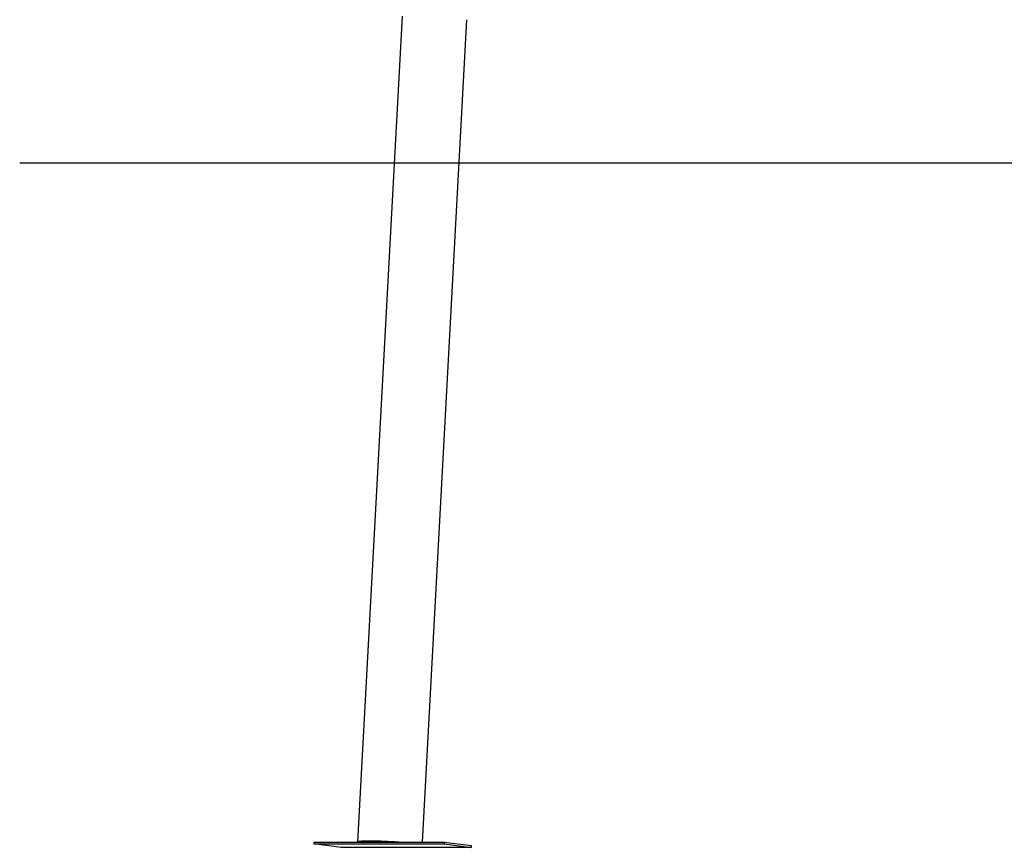
# Model space of a CAD drawing. Extents: x -5240 to 16971, y -2195 to 2749.
# Drawn here: x -5240 to -4082, y -2195 to -1221 of the extents above; entities that cross this region are included whole.
import ezdxf

# ---------------------------------------------------------------- set-up
doc = ezdxf.new("R2010")
doc.units = 0

msp = doc.modelspace()

# ---------------------------------------------------------------- linework, layer by layer
at = {"color": 7, "linetype": 'Continuous'}
for p, q in [((-4790.4, -1216.6), (-4842.7, -2188.2)), ((-4766.5, -2188.6), (-4714.3, -1220.7)), ((-4894.1, -2188.6), (-4894.2, -2190.6)), ((-4894.1, -2188.6), (-4740.9, -2188.6)), ((-4740.9, -2188.6), (-4741, -2190.6)), ((-4740.9, -2188.6), (-4708.9, -2192.8)), ((-4862.2, -2194.8), (-4894.2, -2190.6)), ((-4894.2, -2190.6), (-4741, -2190.6)), ((-4709, -2194.8), (-4862.2, -2194.8)), ((-4741, -2190.6), (-4709, -2194.8)), ((-4708.9, -2192.8), (-4709, -2194.8))]:
    msp.add_line(p, q, dxfattribs=at)
msp.add_line((-5240.4, -1389.1), (16077.3, -1389.1))
for points in [[(-4842.4, -2188.6), (-4842.6, -2188.5), (-4842.7, -2188.2), (-4842.6, -2188), (-4842, -2187.8), (-4841.1, -2187.6), (-4839.9, -2187.4), (-4838.3, -2187.3), (-4836.4, -2187.2), (-4834.3, -2187.1), (-4831.8, -2187.1), (-4829.1, -2187.1)], [(-4839.6, -2188.6), (-4839.7, -2188.5), (-4839.7, -2188.2), (-4839.3, -2188), (-4838.5, -2187.9), (-4837.4, -2187.7), (-4836, -2187.6), (-4834.2, -2187.5), (-4832.1, -2187.4), (-4829.8, -2187.3), (-4827.2, -2187.3)], [(-4829.1, -2187.1), (-4826.2, -2187.1), (-4823, -2187.1), (-4819.7, -2187.2), (-4816.3, -2187.3), (-4812.7, -2187.4), (-4809.1, -2187.6), (-4805.5, -2187.8), (-4801.8, -2188), (-4798.1, -2188.2), (-4794.5, -2188.5), (-4792.7, -2188.6)]]:
    msp.add_lwpolyline(points, dxfattribs=at)
msp.add_arc((-4830.2, -2662.7), 475.3, 85.8088, 89.6417, dxfattribs=at)

doc.saveas('drawing.dxf')
